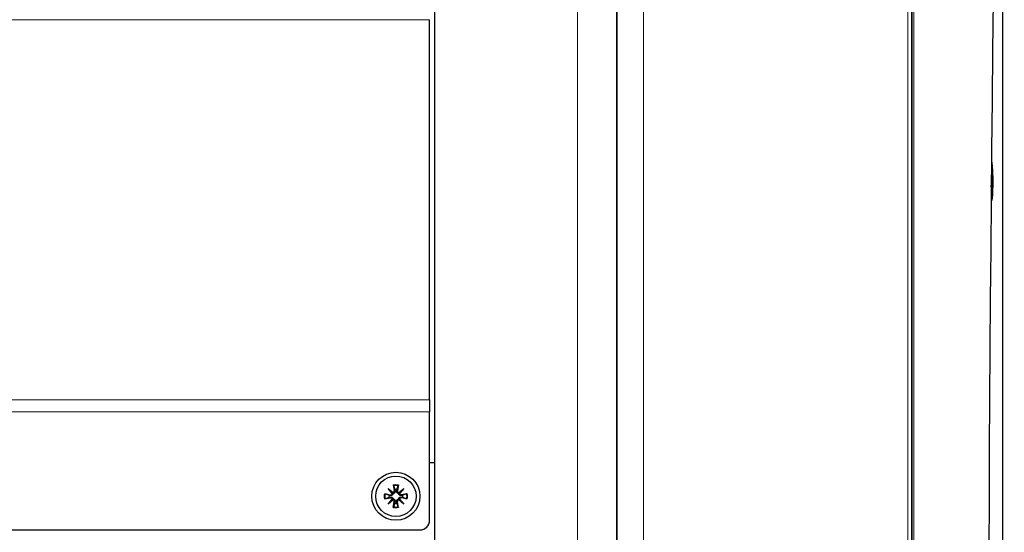
# Model space of a CAD drawing. Units: millimetres. Extents: x -122 to 1709, y 0 to 1240.
# Drawn here: x 1403 to 1608, y 972 to 1078 of the extents above; entities that cross this region are included whole.
import ezdxf

# ---------------------------------------------------------------- set-up
doc = ezdxf.new("R2010")
doc.units = ezdxf.units.MM
doc.header["$LTSCALE"] = 7.142857
doc.layers.add('Visible (ISO)', color=7, linetype='Continuous', lineweight=25)
doc.layers.add('Visible Narrow (ISO)', color=7, linetype='Continuous', lineweight=15)

msp = doc.modelspace()

# ---------------------------------------------------------------- linework, layer by layer
at = {"layer": 'Visible (ISO)'}
for p, q in [((1527.057, 565), (1527.057, 1225)), ((1527.057, 1225), (1527.057, 565)), ((1588.404, 1225), (1588.404, 565)), ((1588.404, 565), (1588.404, 1225)), ((1489.131, 1217.933), (1489.131, 565)), ((1607.341, 578.408), (1607.341, 1211.592)), ((1488.131, 999.036), (1488.131, 1078.141)), ((1604.996, 1048.855), (1604.956, 1048.855)), ((1604.96, 1047.023), (1604.974, 1045.759)), ((1605.032, 1047.023), (1605.018, 1045.759)), ((1605.036, 1045.407), (1605.106, 1046.282)), ((1605.106, 1046.282), (1605.047, 1045.242)), ((1604.906, 1043.372), (1604.945, 1044.068)), ((1604.925, 1044.336), (1604.914, 1044.337)), ((1604.914, 1044.314), (1604.922, 1044.332)), ((1605.068, 1044.336), (1604.915, 1044.349)), ((1604.92, 1044.982), (1604.922, 1044.979)), ((1604.925, 1044.975), (1604.92, 1044.975)), ((1605.068, 1044.975), (1604.92, 1044.962)), ((1604.945, 1045.242), (1604.926, 1045.583)), ((1604.928, 1045.766), (1604.956, 1045.407)), ((1604.987, 1045.4), (1604.937, 1045.396)), ((1605.047, 1044.068), (1605.106, 1043.029)), ((1605.156, 1045.191), (1605.071, 1044.979)), ((1605.156, 1044.119), (1605.071, 1044.332)), ((1604.956, 1043.904), (1604.905, 1043.259)), ((1604.987, 1043.911), (1604.937, 1043.915)), ((1604.96, 1042.288), (1604.974, 1043.552)), ((1605.032, 1042.288), (1605.018, 1043.552)), ((1605.106, 1043.029), (1605.036, 1043.904)), ((1604.996, 1040.455), (1604.879, 1040.455)), ((1488.131, 999.036), (1488.131, 996.536)), ((1488.131, 974), (1488.131, 996.536)), ((1488.131, 986), (1489.131, 986)), ((1479.505, 980.626), (1480.544, 979.752)), ((1479.505, 980.626), (1480.363, 979.768)), ((1480.38, 979.587), (1479.505, 980.626)), ((1480.595, 981.368), (1480.807, 980.103)), ((1481.667, 981.368), (1481.455, 980.103)), ((1481.718, 979.752), (1482.757, 980.626)), ((1482.757, 980.626), (1481.883, 979.587)), ((1482.757, 980.626), (1481.899, 979.768)), ((1478.763, 979.536), (1480.028, 979.324)), ((1478.763, 978.464), (1480.028, 978.676)), ((1480.363, 979.768), (1480.56, 979.571)), ((1480.363, 978.232), (1480.56, 978.429)), ((1481.899, 979.768), (1481.702, 979.571)), ((1481.899, 978.232), (1481.702, 978.429)), ((1483.499, 979.536), (1482.234, 979.324)), ((1483.499, 978.464), (1482.234, 978.676)), ((1479.505, 977.374), (1480.38, 978.413)), ((1480.544, 978.248), (1479.505, 977.374)), ((1479.505, 977.374), (1480.363, 978.232)), ((1480.595, 976.632), (1480.807, 977.897)), ((1481.667, 976.632), (1481.455, 977.897)), ((1482.757, 977.374), (1481.718, 978.248)), ((1481.883, 978.413), (1482.757, 977.374)), ((1482.757, 977.374), (1481.899, 978.232)), ((1301.131, 972), (1486.131, 972))]:
    msp.add_line(p, q, dxfattribs=at)
for radius in [5, 4.2]:
    msp.add_circle((1481.131, 979), radius, dxfattribs=at)
for centre, radius, start, end in [((1481.131, 979), 1.434, 171.08391, 188.91609), ((1480.078, 979.623), 0.304, 260.46394, 353.09744), ((1480.078, 978.377), 0.304, 6.90256, 99.53606), ((1480.508, 980.053), 0.304, 276.90256, 9.53606), ((1481.131, 979), 1.434, 81.08391, 98.91609), ((1481.754, 980.053), 0.304, 170.46394, 263.09744), ((1482.184, 979.623), 0.304, 186.90256, 279.53606), ((1482.184, 978.377), 0.304, 80.46394, 173.09744), ((1481.131, 979), 1.434, 351.08391, 8.91609), ((1480.508, 977.947), 0.304, 350.46394, 83.09744), ((1481.131, 979), 1.434, 261.08391, 278.91609), ((1481.754, 977.947), 0.304, 96.90256, 189.53606), ((1486.131, 974), 2, 270, 0)]:
    msp.add_arc(centre, radius, start, end, dxfattribs=at)
for centre, major_axis, ratio, start_param, end_param in [((1679.587, 895), (0, 1114), 0.0676413, 1.2700535, 1.8715392), ((1604.996, 1044.655), (0, 4.2), 0.0676413, 2.7302063, 6.4247947), ((1604.925, 1045.279), (0, -0.304), 0.0676413, 6.1167497, 7.7335092), ((1604.925, 1044.032), (0, 0.304), 0.0676413, 4.8328614, 6.4496209), ((1605.237, 1045.676), (0.489, 0.233), 0.3094315, 3.9109104, 3.9618138), ((1605.35, 1045.306), (0.49, -0.206), 0.3776584, 3.898096, 4.2122743), ((1605.35, 1044.005), (-0.49, -0.206), 0.3776584, 5.2125037, 5.5266819), ((1604.954, 1045.708), (0, -0.304), 0.0676413, 0.1204724, 1.737232), ((1605.325, 1045.676), (-0.465, -0.242), 0.2928011, 0.6154861, 0.7558891), ((1605.038, 1045.708), (0, -0.304), 0.0676413, 4.5459534, 6.1627129), ((1605.067, 1045.279), (0, -0.304), 0.0676413, 4.8328614, 6.4496209), ((1605.067, 1044.032), (0, 0.304), 0.0676413, 6.1167497, 7.7335092), ((1605.237, 1043.635), (-0.489, 0.233), 0.3094315, 5.4629642, 5.5138676), ((1604.954, 1043.602), (0, 0.304), 0.0676413, 4.5459534, 6.1627129), ((1605.325, 1043.635), (0.465, -0.242), 0.2928011, 2.3857036, 2.5261066), ((1605.038, 1043.602), (0, 0.304), 0.0676413, 0.1204724, 1.737232), ((1480.48, 980.021), (0.18, 0.213), 0.9884519, 3.4085543, 4.0791281), ((1480.11, 979.651), (0.213, 0.18), 0.9884519, 5.3456499, 6.0162237), ((1481.782, 980.021), (0.18, -0.213), 0.9884519, 5.3456499, 6.0162237), ((1482.152, 979.651), (0.213, -0.18), 0.9884519, 3.4085543, 4.0791281), ((1480.11, 978.349), (-0.213, 0.18), 0.9884519, 3.4085543, 4.0791281), ((1480.48, 977.979), (-0.18, 0.213), 0.9884519, 5.3456499, 6.0162237), ((1481.782, 977.979), (-0.18, -0.213), 0.9884519, 3.4085543, 4.0791281), ((1482.152, 978.349), (-0.213, -0.18), 0.9884519, 5.3456499, 6.0162237)]:
    msp.add_ellipse(centre, major_axis=major_axis, ratio=ratio, start_param=start_param, end_param=end_param, dxfattribs=at)
for points, knots in [([(1605.032, 1047.023), (1605.032, 1046.998), (1605.026, 1046.968), (1605.006, 1046.922), (1604.989, 1046.898), (1604.968, 1046.878), (1604.965, 1046.875), (1604.962, 1046.872)], [0.030630348, 0.030630348, 0.030630348, 0.030630348, 0.038261743, 0.038261743, 0.045882253, 0.045882253, 0.04703665, 0.04703665, 0.04703665, 0.04703665]), ([(1604.962, 1042.438), (1604.965, 1042.436), (1604.968, 1042.433), (1604.989, 1042.413), (1605.006, 1042.388), (1605.026, 1042.342), (1605.032, 1042.313), (1605.032, 1042.288)], [0.075301866, 0.075301866, 0.075301866, 0.075301866, 0.076456263, 0.076456263, 0.084076773, 0.084076773, 0.091708168, 0.091708168, 0.091708168, 0.091708168]), ([(1480.635, 981.188), (1480.632, 981.197), (1480.628, 981.211), (1480.62, 981.242), (1480.614, 981.267), (1480.605, 981.313), (1480.599, 981.342), (1480.595, 981.368)], [0.070212702, 0.070212702, 0.070212702, 0.070212702, 0.076456263, 0.076456263, 0.084076773, 0.084076773, 0.091708168, 0.091708168, 0.091708168, 0.091708168]), ([(1481.667, 981.368), (1481.663, 981.342), (1481.657, 981.313), (1481.648, 981.267), (1481.642, 981.242), (1481.634, 981.211), (1481.63, 981.197), (1481.627, 981.188)], [0.030630348, 0.030630348, 0.030630348, 0.030630348, 0.038261743, 0.038261743, 0.045882253, 0.045882253, 0.052125814, 0.052125814, 0.052125814, 0.052125814]), ([(1478.763, 979.536), (1478.789, 979.532), (1478.818, 979.526), (1478.864, 979.517), (1478.889, 979.511), (1478.92, 979.503), (1478.934, 979.499), (1478.943, 979.496)], [0.030630348, 0.030630348, 0.030630348, 0.030630348, 0.038261743, 0.038261743, 0.045882253, 0.045882253, 0.052125814, 0.052125814, 0.052125814, 0.052125814]), ([(1478.943, 978.504), (1478.934, 978.501), (1478.92, 978.497), (1478.889, 978.489), (1478.864, 978.483), (1478.818, 978.474), (1478.789, 978.468), (1478.763, 978.464)], [0.070212702, 0.070212702, 0.070212702, 0.070212702, 0.076456263, 0.076456263, 0.084076773, 0.084076773, 0.091708168, 0.091708168, 0.091708168, 0.091708168]), ([(1480.56, 979.571), (1480.558, 979.547), (1480.554, 979.522), (1480.537, 979.454), (1480.52, 979.411), (1480.476, 979.338), (1480.448, 979.302), (1480.382, 979.242), (1480.345, 979.217), (1480.268, 979.179), (1480.221, 979.163), (1480.126, 979.148), (1480.078, 979.148), (1480.034, 979.154), (1480.023, 979.156), (1480.011, 979.158), (1480, 979.161)], [-0.075798528, -0.075798528, -0.075798528, -0.075798528, -0.068482689, -0.068482689, -0.055660712, -0.055660712, -0.042838734, -0.042838734, -0.030016757, -0.030016757, -0.015008379, -0.015008379, 0, 0, 0, 0.003861127, 0.003861127, 0.003861127, 0.003861127]), ([(1480, 978.839), (1480.011, 978.842), (1480.023, 978.844), (1480.078, 978.852), (1480.126, 978.852), (1480.221, 978.837), (1480.268, 978.821), (1480.345, 978.783), (1480.382, 978.758), (1480.448, 978.698), (1480.476, 978.662), (1480.52, 978.589), (1480.537, 978.546), (1480.554, 978.478), (1480.558, 978.453), (1480.56, 978.429)], [0.184890691, 0.184890691, 0.184890691, 0.184890691, 0.188751818, 0.188751818, 0.203760197, 0.203760197, 0.218768575, 0.218768575, 0.231590552, 0.231590552, 0.24441253, 0.24441253, 0.257234507, 0.257234507, 0.264550346, 0.264550346, 0.264550346, 0.264550346]), ([(1480.971, 980.131), (1480.973, 980.12), (1480.975, 980.108), (1480.983, 980.053), (1480.983, 980.005), (1480.968, 979.91), (1480.952, 979.863), (1480.914, 979.786), (1480.889, 979.749), (1480.829, 979.683), (1480.793, 979.655), (1480.72, 979.611), (1480.677, 979.594), (1480.609, 979.577), (1480.584, 979.573), (1480.56, 979.571)], [0.184890691, 0.184890691, 0.184890691, 0.184890691, 0.188751818, 0.188751818, 0.203760197, 0.203760197, 0.218768575, 0.218768575, 0.231590552, 0.231590552, 0.24441253, 0.24441253, 0.257234507, 0.257234507, 0.264550346, 0.264550346, 0.264550346, 0.264550346]), ([(1480.56, 978.429), (1480.584, 978.427), (1480.609, 978.423), (1480.677, 978.406), (1480.72, 978.389), (1480.793, 978.345), (1480.829, 978.317), (1480.889, 978.251), (1480.914, 978.214), (1480.952, 978.137), (1480.968, 978.09), (1480.983, 977.995), (1480.983, 977.947), (1480.977, 977.903), (1480.975, 977.892), (1480.973, 977.88), (1480.971, 977.869)], [-0.075798528, -0.075798528, -0.075798528, -0.075798528, -0.068482689, -0.068482689, -0.055660712, -0.055660712, -0.042838734, -0.042838734, -0.030016757, -0.030016757, -0.015008379, -0.015008379, 0, 0, 0, 0.003861127, 0.003861127, 0.003861127, 0.003861127]), ([(1481.702, 979.571), (1481.678, 979.573), (1481.653, 979.577), (1481.585, 979.594), (1481.542, 979.611), (1481.469, 979.655), (1481.433, 979.683), (1481.373, 979.749), (1481.348, 979.786), (1481.31, 979.863), (1481.294, 979.91), (1481.279, 980.005), (1481.279, 980.053), (1481.285, 980.097), (1481.287, 980.108), (1481.289, 980.12), (1481.292, 980.131)], [-0.075798528, -0.075798528, -0.075798528, -0.075798528, -0.068482689, -0.068482689, -0.055660712, -0.055660712, -0.042838734, -0.042838734, -0.030016757, -0.030016757, -0.015008379, -0.015008379, 0, 0, 0, 0.003861127, 0.003861127, 0.003861127, 0.003861127]), ([(1481.292, 977.869), (1481.289, 977.88), (1481.287, 977.892), (1481.279, 977.947), (1481.279, 977.995), (1481.294, 978.09), (1481.31, 978.137), (1481.348, 978.214), (1481.373, 978.251), (1481.433, 978.317), (1481.469, 978.345), (1481.542, 978.389), (1481.585, 978.406), (1481.653, 978.423), (1481.678, 978.427), (1481.702, 978.429)], [0.184890691, 0.184890691, 0.184890691, 0.184890691, 0.188751818, 0.188751818, 0.203760197, 0.203760197, 0.218768575, 0.218768575, 0.231590552, 0.231590552, 0.24441253, 0.24441253, 0.257234507, 0.257234507, 0.264550346, 0.264550346, 0.264550346, 0.264550346]), ([(1482.262, 979.161), (1482.251, 979.158), (1482.239, 979.156), (1482.184, 979.148), (1482.136, 979.148), (1482.041, 979.163), (1481.994, 979.179), (1481.917, 979.217), (1481.88, 979.242), (1481.814, 979.302), (1481.786, 979.338), (1481.742, 979.411), (1481.725, 979.454), (1481.708, 979.522), (1481.704, 979.547), (1481.702, 979.571)], [0.184890691, 0.184890691, 0.184890691, 0.184890691, 0.188751818, 0.188751818, 0.203760197, 0.203760197, 0.218768575, 0.218768575, 0.231590552, 0.231590552, 0.24441253, 0.24441253, 0.257234507, 0.257234507, 0.264550346, 0.264550346, 0.264550346, 0.264550346]), ([(1481.702, 978.429), (1481.704, 978.453), (1481.708, 978.478), (1481.725, 978.546), (1481.742, 978.589), (1481.786, 978.662), (1481.814, 978.698), (1481.88, 978.758), (1481.917, 978.783), (1481.994, 978.821), (1482.041, 978.837), (1482.136, 978.852), (1482.184, 978.852), (1482.228, 978.846), (1482.239, 978.844), (1482.251, 978.842), (1482.262, 978.839)], [-0.075798528, -0.075798528, -0.075798528, -0.075798528, -0.068482689, -0.068482689, -0.055660712, -0.055660712, -0.042838734, -0.042838734, -0.030016757, -0.030016757, -0.015008379, -0.015008379, 0, 0, 0, 0.003861127, 0.003861127, 0.003861127, 0.003861127]), ([(1483.319, 979.496), (1483.328, 979.499), (1483.342, 979.503), (1483.373, 979.511), (1483.398, 979.517), (1483.444, 979.526), (1483.473, 979.532), (1483.499, 979.536)], [0.070212702, 0.070212702, 0.070212702, 0.070212702, 0.076456263, 0.076456263, 0.084076773, 0.084076773, 0.091708168, 0.091708168, 0.091708168, 0.091708168]), ([(1483.499, 978.464), (1483.473, 978.468), (1483.444, 978.474), (1483.398, 978.483), (1483.373, 978.489), (1483.342, 978.497), (1483.328, 978.501), (1483.319, 978.504)], [0.030630348, 0.030630348, 0.030630348, 0.030630348, 0.038261743, 0.038261743, 0.045882253, 0.045882253, 0.052125814, 0.052125814, 0.052125814, 0.052125814]), ([(1480.595, 976.632), (1480.599, 976.658), (1480.605, 976.687), (1480.614, 976.733), (1480.62, 976.758), (1480.628, 976.789), (1480.632, 976.803), (1480.635, 976.812)], [0.030630348, 0.030630348, 0.030630348, 0.030630348, 0.038261743, 0.038261743, 0.045882253, 0.045882253, 0.052125814, 0.052125814, 0.052125814, 0.052125814]), ([(1481.627, 976.812), (1481.63, 976.803), (1481.634, 976.789), (1481.642, 976.758), (1481.648, 976.733), (1481.657, 976.687), (1481.663, 976.658), (1481.667, 976.632)], [0.070212702, 0.070212702, 0.070212702, 0.070212702, 0.076456263, 0.076456263, 0.084076773, 0.084076773, 0.091708168, 0.091708168, 0.091708168, 0.091708168])]:
    msp.add_open_spline(points, degree=3, knots=knots, dxfattribs=at)
for points, weights in [([(1480.635, 981.188), (1480.802, 980.719), (1480.909, 980.416)], [1.00271496963, 1.02579427405, 1]), ([(1481.353, 980.416), (1481.46, 980.719), (1481.627, 981.188)], [1, 1.02579427405, 1.00271496963]), ([(1479.715, 979.222), (1479.412, 979.329), (1478.943, 979.496)], [1, 1.02579427404, 1.00271496963]), ([(1478.943, 978.504), (1479.412, 978.671), (1479.715, 978.778)], [1.00271496963, 1.02579427404, 1]), ([(1480, 979.161), (1479.874, 979.188), (1479.715, 979.222)], [1.23717269013, 1.11945382787, 1]), ([(1479.715, 978.778), (1479.874, 978.812), (1480, 978.839)], [1, 1.11945382786, 1.23717269013]), ([(1480.909, 980.416), (1480.943, 980.257), (1480.971, 980.131)], [1, 1.11945382786, 1.23717269013]), ([(1481.292, 980.131), (1481.319, 980.257), (1481.353, 980.416)], [1.23717269013, 1.11945382787, 1]), ([(1482.547, 979.222), (1482.389, 979.188), (1482.262, 979.161)], [1, 1.11945382786, 1.23717269013]), ([(1482.262, 978.839), (1482.389, 978.812), (1482.547, 978.778)], [1.23717269013, 1.11945382787, 1]), ([(1483.319, 979.496), (1482.85, 979.329), (1482.547, 979.222)], [1.00271496963, 1.02579427404, 1]), ([(1482.547, 978.778), (1482.85, 978.671), (1483.319, 978.504)], [1, 1.02579427404, 1.00271496963]), ([(1480.909, 977.584), (1480.802, 977.281), (1480.635, 976.812)], [1, 1.02579427405, 1.00271496963]), ([(1480.971, 977.869), (1480.943, 977.743), (1480.909, 977.584)], [1.23717269013, 1.11945382787, 1]), ([(1481.353, 977.584), (1481.319, 977.743), (1481.292, 977.869)], [1, 1.11945382786, 1.23717269013]), ([(1481.627, 976.812), (1481.46, 977.281), (1481.353, 977.584)], [1.00271496963, 1.02579427405, 1])]:
    msp.add_rational_spline(points, weights, degree=2, dxfattribs=at)
at = {"layer": 'Visible Narrow (ISO)'}
for p, q in [((1518.883, 565), (1518.883, 1225)), ((1532.59, 1225), (1532.59, 565)), ((1587.552, 1225), (1587.552, 565)), ((1588.811, 565), (1588.811, 1225)), ((1607.332, 1211.135), (1607.332, 578.865)), ((1488.131, 1078.141), (1299.131, 1078.141)), ((1604.922, 1044.332), (1604.914, 1044.332)), ((1604.922, 1044.979), (1604.92, 1044.979)), ((1605.018, 1045.759), (1604.974, 1045.759)), ((1605.018, 1043.552), (1604.974, 1043.551)), ((1299.131, 999.036), (1488.131, 999.036)), ((1488.131, 996.536), (1299.131, 996.536)), ((1480.028, 979.324), (1480, 979.161)), ((1480.028, 978.676), (1480, 978.839)), ((1480.807, 980.103), (1480.971, 980.131)), ((1481.455, 980.103), (1481.292, 980.131)), ((1482.234, 979.324), (1482.262, 979.161)), ((1482.234, 978.676), (1482.262, 978.839)), ((1480.807, 977.897), (1480.971, 977.869)), ((1481.455, 977.897), (1481.292, 977.869))]:
    msp.add_line(p, q, dxfattribs=at)
for radius, start, end in [(2.427, 77.23993, 102.76007), (2.243, 77.23002, 102.76998), (2.427, 167.23993, 192.76007), (2.243, 167.23002, 192.76998), (2.243, 347.23002, 12.76998), (2.427, 347.23993, 12.76007), (2.427, 257.23993, 282.76007), (2.243, 257.23002, 282.76998)]:
    msp.add_arc((1481.131, 979), radius, start, end, dxfattribs=at)
for centre, major_axis, start_param, end_param in [((1604.996, 1044.655), (0, 2.427), 6.06048, 6.5058906), ((1604.882, 1044.655), (0, -2.243), 1.429205, 1.7123877), ((1604.996, 1044.655), (0, 2.427), 4.4896837, 4.9350943), ((1604.996, 1044.655), (0, -2.427), 6.06048, 6.5058906)]:
    msp.add_ellipse(centre, major_axis=major_axis, ratio=0.0676413, start_param=start_param, end_param=end_param, dxfattribs=at)

doc.saveas('drawing.dxf')
